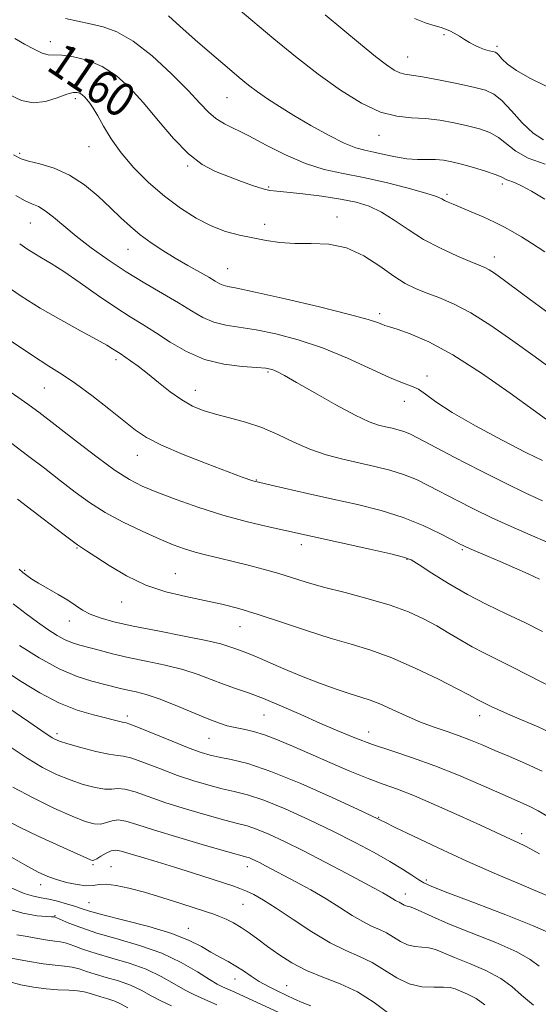
# Model space of a CAD drawing. Extents: x 2044800 to 2047700, y 332300 to 335200.
# Drawn here: x 2047108 to 2047229, y 333634 to 333865 of the extents above; entities that cross this region are included whole.
import ezdxf
from ezdxf.enums import TextEntityAlignment as Align

# ---------------------------------------------------------------- set-up
doc = ezdxf.new("R2010")
doc.units = 0
doc.header["$MEASUREMENT"] = 0
for name, color, linetype, lineweight in [('DTM SPOT ELEVATION', 2, 'Continuous', 13), ('INDEX CONTOUR', 41, 'Continuous', 13), ('INDEX CONTOUR LABEL', 244, 'Continuous', 0), ('INTERMEDIATE CONTOUR', 44, 'Continuous', 0)]:
    doc.layers.add(name, color=color, linetype=linetype, lineweight=lineweight)
doc.styles.add('Style-ITALICS', font='ITALICS.shx')

msp = doc.modelspace()

# ---------------------------------------------------------------- linework, layer by layer
at = {"layer": 'DTM SPOT ELEVATION'}
for p in [(2047114.68, 333860.18, 1160.6), (2047207.18, 333861.78, 1169.8), (2047219.62, 333859.04, 1170.3), (2047198.68, 333856.53, 1168.8), (2047120.6, 333846.77, 1157.6), (2047156.21, 333847, 1163.1), (2047191.94, 333838.15, 1165.3), (2047123.82, 333835.51, 1157.3), (2047107.51, 333833.91, 1156.3), (2047146.98, 333830.9, 1159.8), (2047166.03, 333826, 1160.2), (2047220.93, 333826.68, 1163.6), (2047207.9, 333824.3, 1162.3), (2047182.08, 333818.92, 1158.5), (2047110.03, 333817.54, 1153.1), (2047165.08, 333817.22, 1158.5), (2047132.95, 333811.32, 1155.2), (2047219.06, 333809.55, 1160.6), (2047156.33, 333806.82, 1156.9), (2047192.07, 333796.24, 1156.4), (2047130.11, 333785.42, 1149.6), (2047165.85, 333782.53, 1151.8), (2047203.23, 333781.55, 1154.4), (2047113.27, 333778.71, 1147.1), (2047148.77, 333778.22, 1150.7), (2047197.86, 333775.57, 1153.4), (2047135.17, 333762.89, 1147.3), (2047163.07, 333757.09, 1148.1), (2047173.67, 333741.91, 1145.5), (2047121, 333741.09, 1141.9), (2047211.53, 333740.74, 1147.8), (2047198.52, 333738.45, 1145.9), (2047108.65, 333735.91, 1140.2), (2047144.1, 333735.07, 1142.8), (2047131.45, 333728.46, 1141.4), (2047119.15, 333723.96, 1139.3), (2047159.3, 333722.63, 1141.2), (2047132.82, 333701.59, 1134.4), (2047164.87, 333701.9, 1137.1), (2047215.54, 333701.7, 1141.4), (2047116.27, 333697.5, 1132.4), (2047189.47, 333697.9, 1138.7), (2047151.99, 333696.34, 1135.1), (2047191.88, 333677.81, 1134.1), (2047225.48, 333673.93, 1136.5), (2047124.73, 333666.68, 1125.8), (2047128.93, 333666.19, 1124.8), (2047160.98, 333666.22, 1127.4), (2047203.04, 333663.05, 1132.3), (2047112.4, 333661.98, 1123.4), (2047198.08, 333659.76, 1130.6), (2047123.75, 333657.75, 1122.9), (2047160.01, 333657.33, 1125.1), (2047115.77, 333654.66, 1120.1), (2047147.12, 333651.73, 1122.7), (2047158.11, 333639.82, 1121.3), (2047170.27, 333638.2, 1122.9)]:
    msp.add_point(p, dxfattribs=at)
at = {"layer": 'INDEX CONTOUR'}
for points in [[(2047200.244, 333865.628, 1170), (2047203.041, 333864.501, 1170), (2047205.121, 333863.875, 1170), (2047206.552, 333863.474, 1170), (2047207.588, 333863.137, 1170), (2047208.532, 333862.731, 1170), (2047209.619, 333862.161, 1170), (2047210.822, 333861.465, 1170), (2047212.046, 333860.717, 1170), (2047213.218, 333859.987, 1170), (2047214.359, 333859.321, 1170), (2047215.511, 333858.762, 1170), (2047216.685, 333858.342, 1170), (2047217.773, 333858.044, 1170), (2047218.639, 333857.846, 1170), (2047219.201, 333857.698, 1170), (2047219.611, 333857.464, 1170), (2047220.079, 333856.986, 1170), (2047220.824, 333856.135, 1170), (2047222.115, 333854.918, 1170), (2047224.231, 333853.369, 1170), (2047227.341, 333851.556, 1170), (2047231.187, 333849.673, 1170)], [(2047106.372, 333860.9, 1160), (2047108.64, 333859.619, 1160), (2047110.865, 333858.377, 1160), (2047112.765, 333857.475, 1160), (2047114.194, 333857.108, 1160), (2047117.415, 333856.992, 1160), (2047120.138, 333856.624, 1160), (2047123.449, 333855.789, 1160), (2047126.904, 333854.359, 1160), (2047130.166, 333852.226, 1160), (2047133.324, 333849.372, 1160), (2047136.575, 333845.801, 1160), (2047140.053, 333841.627, 1160), (2047143.635, 333837.406, 1160), (2047147.134, 333833.804, 1160), (2047150.41, 333831.305, 1160), (2047153.524, 333829.661, 1160), (2047156.58, 333828.44, 1160), (2047159.619, 333827.309, 1160), (2047162.417, 333826.31, 1160), (2047164.683, 333825.581, 1160), (2047166.307, 333825.202, 1160), (2047167.914, 333825.014, 1160), (2047170.308, 333824.8, 1160), (2047174.02, 333824.389, 1160), (2047178.488, 333823.811, 1160), (2047182.868, 333823.143, 1160), (2047186.524, 333822.416, 1160), (2047189.619, 333821.474, 1160), (2047192.512, 333820.116, 1160), (2047195.52, 333818.22, 1160), (2047198.784, 333815.985, 1160), (2047202.399, 333813.69, 1160), (2047206.35, 333811.585, 1160), (2047210.187, 333809.807, 1160), (2047213.345, 333808.466, 1160), (2047215.437, 333807.609, 1160), (2047216.758, 333807.044, 1160), (2047217.777, 333806.515, 1160), (2047219.036, 333805.703, 1160), (2047221.383, 333804.025, 1160), (2047225.738, 333800.833, 1160), (2047232.547, 333795.821, 1160)], [(2047103.85, 333803.051, 1150), (2047107.848, 333800.36, 1150), (2047112.348, 333797.527, 1150), (2047117.181, 333794.737, 1150), (2047121.796, 333792.213, 1150), (2047125.546, 333790.185, 1150), (2047127.968, 333788.815, 1150), (2047129.334, 333787.974, 1150), (2047130.687, 333787.081, 1150), (2047131.331, 333786.672, 1150), (2047132.233, 333786.074, 1150), (2047133.556, 333785.151, 1150), (2047135.322, 333783.851, 1150), (2047137.516, 333782.144, 1150), (2047140.089, 333780.06, 1150), (2047142.848, 333777.876, 1150), (2047145.566, 333775.931, 1150), (2047148.098, 333774.478, 1150), (2047150.648, 333773.415, 1150), (2047153.491, 333772.557, 1150), (2047156.832, 333771.721, 1150), (2047160.529, 333770.747, 1150), (2047164.359, 333769.477, 1150), (2047168.143, 333767.83, 1150), (2047171.898, 333766.024, 1150), (2047175.686, 333764.349, 1150), (2047179.546, 333763.028, 1150), (2047183.426, 333761.998, 1150), (2047190.943, 333760.305, 1150), (2047194.448, 333759.427, 1150), (2047197.707, 333758.413, 1150), (2047200.715, 333757.193, 1150), (2047203.66, 333755.759, 1150), (2047210.273, 333752.274, 1150), (2047214.16, 333750.296, 1150), (2047218.424, 333748.246, 1150), (2047222.98, 333746.197, 1150), (2047227.469, 333744.238, 1150), (2047231.471, 333742.463, 1150)], [(2047107.405, 333736.133, 1140), (2047108.241, 333735.383, 1140), (2047109.157, 333734.654, 1140), (2047110.33, 333733.834, 1140), (2047111.955, 333732.827, 1140), (2047116.545, 333730.194, 1140), (2047118.804, 333728.834, 1140), (2047122.259, 333726.543, 1140), (2047124.062, 333725.583, 1140), (2047126.404, 333724.694, 1140), (2047129.642, 333723.793, 1140), (2047134.129, 333722.787, 1140), (2047139.949, 333721.625, 1140), (2047146.111, 333720.429, 1140), (2047151.349, 333719.369, 1140), (2047154.733, 333718.568, 1140), (2047156.654, 333717.989, 1140), (2047157.834, 333717.552, 1140), (2047158.937, 333717.157, 1140), (2047160.39, 333716.622, 1140), (2047162.561, 333715.745, 1140), (2047169.549, 333712.731, 1140), (2047173.751, 333710.986, 1140), (2047177.946, 333709.365, 1140), (2047181.83, 333707.97, 1140), (2047185.114, 333706.873, 1140), (2047187.644, 333706.087, 1140), (2047189.812, 333705.39, 1140), (2047192.148, 333704.488, 1140), (2047195.041, 333703.191, 1140), (2047198.326, 333701.675, 1140), (2047201.699, 333700.21, 1140), (2047204.91, 333698.996, 1140), (2047207.918, 333697.97, 1140), (2047210.735, 333696.995, 1140), (2047213.411, 333695.956, 1140), (2047216.137, 333694.811, 1140), (2047219.142, 333693.536, 1140), (2047222.589, 333692.107, 1140), (2047226.366, 333690.491, 1140), (2047230.299, 333688.655, 1140)], [(2047105.256, 333694.414, 1130), (2047109.226, 333691.691, 1130), (2047112.84, 333689.537, 1130), (2047116.159, 333687.891, 1130), (2047119.324, 333686.601, 1130), (2047122.408, 333685.555, 1130), (2047125.223, 333684.802, 1130), (2047127.518, 333684.429, 1130), (2047129.166, 333684.447, 1130), (2047130.563, 333684.57, 1130), (2047132.234, 333684.433, 1130), (2047134.618, 333683.765, 1130), (2047141.878, 333681.232, 1130), (2047146.668, 333679.712, 1130), (2047151.545, 333678.275, 1130), (2047155.728, 333677.127, 1130), (2047158.69, 333676.379, 1130), (2047160.92, 333675.793, 1130), (2047163.168, 333675.04, 1130), (2047166.056, 333673.846, 1130), (2047169.72, 333672.148, 1130), (2047174.172, 333669.938, 1130), (2047179.283, 333667.289, 1130), (2047184.359, 333664.6, 1130), (2047192.857, 333660.041, 1130), (2047193.79, 333659.505, 1130), (2047195.206, 333658.606, 1130), (2047195.777, 333658.264, 1130), (2047196.262, 333658.026, 1130), (2047196.684, 333657.847, 1130), (2047197.071, 333657.662, 1130), (2047197.822, 333657.189, 1130), (2047198.204, 333657.005, 1130), (2047199.253, 333656.746, 1130), (2047200.253, 333656.375, 1130), (2047204.388, 333654.464, 1130), (2047208.27, 333652.803, 1130), (2047213.602, 333650.67, 1130), (2047219.37, 333648.342, 1130), (2047224.282, 333646.169, 1130), (2047227.447, 333644.386, 1130), (2047229.585, 333642.798, 1130)], [(2047103.637, 333656.64, 1120), (2047108.276, 333655.241, 1120), (2047111.613, 333654.661, 1120), (2047113.795, 333654.505, 1120), (2047115, 333654.445, 1120), (2047115.689, 333654.388, 1120), (2047115.817, 333654.355, 1120), (2047116.222, 333654.194, 1120), (2047119.046, 333652.961, 1120), (2047121.835, 333651.869, 1120), (2047125.636, 333650.6, 1120), (2047130.406, 333649.233, 1120), (2047135.675, 333647.686, 1120), (2047140.866, 333645.84, 1120), (2047145.473, 333643.664, 1120), (2047149.272, 333641.481, 1120), (2047152.105, 333639.7, 1120), (2047153.935, 333638.605, 1120), (2047155.192, 333637.963, 1120), (2047156.423, 333637.413, 1120), (2047158.075, 333636.661, 1120), (2047168.367, 333631.881, 1120)]]:
    msp.add_polyline3d(points, dxfattribs=at)
at = {"layer": 'INTERMEDIATE CONTOUR'}
for points in [[(2047158.84, 333867.893, 1166), (2047167.192, 333860.841, 1166), (2047172.308, 333856.648, 1166), (2047177.642, 333852.502, 1166), (2047182.884, 333848.768, 1166), (2047187.823, 333845.727, 1166), (2047192.27, 333843.633, 1166), (2047196.116, 333842.616, 1166), (2047199.556, 333842.287, 1166), (2047202.869, 333842.129, 1166), (2047206.251, 333841.735, 1166), (2047209.598, 333841.117, 1166), (2047212.732, 333840.398, 1166), (2047215.51, 333839.655, 1166), (2047217.931, 333838.782, 1166), (2047220.03, 333837.631, 1166), (2047224.064, 333834.422, 1166), (2047226.983, 333832.781, 1166), (2047230.954, 333831.403, 1166)], [(2047179.287, 333866.476, 1168), (2047187.601, 333859.552, 1168), (2047191.123, 333856.684, 1168), (2047193.709, 333854.699, 1168), (2047195.521, 333853.492, 1168), (2047196.848, 333852.845, 1168), (2047198.03, 333852.537, 1168), (2047199.592, 333852.319, 1168), (2047202.108, 333851.939, 1168), (2047205.895, 333851.223, 1168), (2047210.234, 333850.317, 1168), (2047214.148, 333849.451, 1168), (2047216.927, 333848.736, 1168), (2047218.942, 333847.837, 1168), (2047220.825, 333846.304, 1168), (2047223.065, 333843.879, 1168), (2047225.578, 333841.086, 1168), (2047228.126, 333838.64, 1168), (2047230.555, 333837.089, 1168)], [(2047118.292, 333865.654, 1162), (2047121.169, 333864.951, 1162), (2047124.093, 333864.331, 1162), (2047127.087, 333863.67, 1162), (2047130.365, 333862.512, 1162), (2047134.181, 333860.321, 1162), (2047138.633, 333856.802, 1162), (2047143.169, 333852.621, 1162), (2047147.079, 333848.688, 1162), (2047149.858, 333845.711, 1162), (2047151.847, 333843.606, 1162), (2047153.593, 333842.087, 1162), (2047155.589, 333840.864, 1162), (2047161.341, 333838.01, 1162), (2047165.411, 333835.86, 1162), (2047169.986, 333833.525, 1162), (2047174.631, 333831.501, 1162), (2047179.049, 333830.136, 1162), (2047183.474, 333829.181, 1162), (2047188.276, 333828.238, 1162), (2047193.615, 333827.023, 1162), (2047198.805, 333825.696, 1162), (2047202.949, 333824.532, 1162), (2047205.419, 333823.735, 1162), (2047206.652, 333823.223, 1162), (2047207.352, 333822.844, 1162), (2047208.141, 333822.454, 1162), (2047209.314, 333821.941, 1162), (2047213.553, 333820.173, 1162), (2047216.374, 333818.967, 1162), (2047219.093, 333817.737, 1162), (2047221.376, 333816.592, 1162), (2047223.385, 333815.467, 1162), (2047225.409, 333814.253, 1162), (2047227.766, 333812.793, 1162), (2047230.904, 333810.732, 1162)], [(2047142.444, 333866.243, 1164), (2047145.166, 333863.784, 1164), (2047148.755, 333860.629, 1164), (2047152.685, 333857.227, 1164), (2047156.286, 333854.137, 1164), (2047159.069, 333851.771, 1164), (2047161.288, 333849.956, 1164), (2047163.38, 333848.372, 1164), (2047165.731, 333846.737, 1164), (2047168.533, 333844.926, 1164), (2047171.926, 333842.846, 1164), (2047175.928, 333840.494, 1164), (2047180.057, 333838.191, 1164), (2047183.704, 333836.344, 1164), (2047186.45, 333835.232, 1164), (2047188.623, 333834.628, 1164), (2047190.735, 333834.183, 1164), (2047193.177, 333833.63, 1164), (2047195.84, 333833.056, 1164), (2047198.495, 333832.633, 1164), (2047200.949, 333832.475, 1164), (2047203.179, 333832.473, 1164), (2047205.2, 333832.458, 1164), (2047207.071, 333832.286, 1164), (2047209.02, 333831.921, 1164), (2047211.317, 333831.345, 1164), (2047214.092, 333830.572, 1164), (2047216.92, 333829.726, 1164), (2047219.235, 333828.959, 1164), (2047220.638, 333828.388, 1164), (2047221.939, 333827.697, 1164), (2047223.753, 333827.025, 1164), (2047225.391, 333826.272, 1164), (2047227.725, 333825.007, 1164), (2047230.888, 333823.152, 1164)], [(2047104.976, 333847.711, 1158), (2047107.902, 333846.32, 1158), (2047110.677, 333845.782, 1158), (2047113.552, 333846.128, 1158), (2047116.295, 333846.965, 1158), (2047118.552, 333847.791, 1158), (2047120.073, 333848.21, 1158), (2047121.019, 333848.248, 1158), (2047121.651, 333848.035, 1158), (2047122.196, 333847.678, 1158), (2047122.736, 333847.184, 1158), (2047123.314, 333846.541, 1158), (2047123.979, 333845.705, 1158), (2047124.799, 333844.509, 1158), (2047125.847, 333842.757, 1158), (2047127.205, 333840.321, 1158), (2047128.996, 333837.334, 1158), (2047131.351, 333834, 1158), (2047134.344, 333830.517, 1158), (2047137.806, 333827.073, 1158), (2047141.508, 333823.854, 1158), (2047145.249, 333821.025, 1158), (2047148.934, 333818.667, 1158), (2047152.495, 333816.837, 1158), (2047155.883, 333815.557, 1158), (2047159.128, 333814.676, 1158), (2047162.279, 333814.01, 1158), (2047165.403, 333813.419, 1158), (2047168.637, 333812.958, 1158), (2047172.138, 333812.732, 1158), (2047176.004, 333812.739, 1158), (2047180.113, 333812.566, 1158), (2047184.284, 333811.692, 1158), (2047188.338, 333809.799, 1158), (2047192.096, 333807.357, 1158), (2047195.377, 333805.038, 1158), (2047198.092, 333803.349, 1158), (2047200.521, 333802.153, 1158), (2047203.032, 333801.15, 1158), (2047205.95, 333800.043, 1158), (2047209.409, 333798.551, 1158), (2047213.498, 333796.397, 1158), (2047218.237, 333793.408, 1158), (2047223.371, 333789.846, 1158), (2047228.58, 333786.077, 1158), (2047233.609, 333782.391, 1158)], [(2047106.052, 333833.546, 1156), (2047107.814, 333832.593, 1156), (2047109.549, 333832.077, 1156), (2047112.204, 333831.435, 1156), (2047115.59, 333830.401, 1156), (2047119.237, 333828.784, 1156), (2047122.741, 333826.488, 1156), (2047125.956, 333823.808, 1156), (2047128.805, 333821.136, 1156), (2047131.263, 333818.778, 1156), (2047133.524, 333816.698, 1156), (2047135.831, 333814.773, 1156), (2047138.378, 333812.902, 1156), (2047141.143, 333811.07, 1156), (2047144.049, 333809.286, 1156), (2047146.986, 333807.575, 1156), (2047151.929, 333804.766, 1156), (2047153.467, 333803.859, 1156), (2047154.509, 333803.263, 1156), (2047155.34, 333802.898, 1156), (2047156.37, 333802.646, 1156), (2047158.52, 333802.224, 1156), (2047162.844, 333801.308, 1156), (2047169.858, 333799.712, 1156), (2047177.957, 333797.79, 1156), (2047185.002, 333796.035, 1156), (2047189.378, 333794.828, 1156), (2047191.569, 333794.11, 1156), (2047192.577, 333793.714, 1156), (2047193.321, 333793.465, 1156), (2047194.376, 333793.157, 1156), (2047196.228, 333792.578, 1156), (2047199.283, 333791.496, 1156), (2047203.633, 333789.592, 1156), (2047209.291, 333786.529, 1156), (2047216.041, 333782.213, 1156), (2047222.783, 333777.532, 1156), (2047228.188, 333773.618, 1156), (2047231.309, 333771.308, 1156)], [(2047106.6, 333823.977, 1154), (2047108.671, 333822.831, 1154), (2047110.369, 333822.061, 1154), (2047111.898, 333821.383, 1154), (2047113.519, 333820.43, 1154), (2047115.467, 333818.918, 1154), (2047117.861, 333816.883, 1154), (2047120.79, 333814.443, 1154), (2047124.3, 333811.722, 1154), (2047128.268, 333808.87, 1154), (2047132.522, 333806.045, 1154), (2047136.878, 333803.384, 1154), (2047141.067, 333800.94, 1154), (2047144.798, 333798.748, 1154), (2047147.889, 333796.848, 1154), (2047150.561, 333795.303, 1154), (2047153.139, 333794.183, 1154), (2047155.927, 333793.496, 1154), (2047163.026, 333792.427, 1154), (2047167.684, 333791.495, 1154), (2047172.971, 333790.103, 1154), (2047178.668, 333788.177, 1154), (2047184.49, 333785.744, 1154), (2047194.38, 333781.177, 1154), (2047197.477, 333779.931, 1154), (2047199.562, 333779.179, 1154), (2047201.17, 333778.431, 1154), (2047202.859, 333777.262, 1154), (2047205.273, 333775.493, 1154), (2047209.081, 333773.013, 1154), (2047214.612, 333769.833, 1154), (2047220.844, 333766.478, 1154), (2047226.419, 333763.599, 1154), (2047230.318, 333761.67, 1154)], [(2047107.499, 333812.625, 1152), (2047109.213, 333811.472, 1152), (2047110.853, 333810.439, 1152), (2047112.655, 333809.385, 1152), (2047114.901, 333808.045, 1152), (2047117.886, 333806.12, 1152), (2047121.747, 333803.453, 1152), (2047126.014, 333800.451, 1152), (2047130.063, 333797.663, 1152), (2047133.446, 333795.478, 1152), (2047136.424, 333793.647, 1152), (2047139.434, 333791.76, 1152), (2047142.835, 333789.55, 1152), (2047146.679, 333787.309, 1152), (2047150.939, 333785.468, 1152), (2047155.484, 333784.345, 1152), (2047159.786, 333783.792, 1152), (2047163.209, 333783.546, 1152), (2047165.317, 333783.376, 1152), (2047166.468, 333783.192, 1152), (2047167.215, 333782.941, 1152), (2047168.109, 333782.524, 1152), (2047169.694, 333781.672, 1152), (2047172.511, 333780.076, 1152), (2047176.826, 333777.594, 1152), (2047181.809, 333774.775, 1152), (2047186.351, 333772.336, 1152), (2047189.614, 333770.816, 1152), (2047191.829, 333770.033, 1152), (2047193.491, 333769.625, 1152), (2047195.012, 333769.284, 1152), (2047196.456, 333768.923, 1152), (2047197.797, 333768.505, 1152), (2047199.144, 333767.946, 1152), (2047201.114, 333766.956, 1152), (2047209.607, 333762.488, 1152), (2047215.715, 333759.32, 1152), (2047221.622, 333756.343, 1152), (2047226.44, 333754.042, 1152), (2047230.374, 333752.24, 1152)], [(2047105.496, 333789.761, 1148), (2047110.518, 333786.348, 1148), (2047114.343, 333783.887, 1148), (2047117.449, 333781.936, 1148), (2047120.624, 333779.797, 1148), (2047124.419, 333776.987, 1148), (2047128.42, 333773.87, 1148), (2047131.97, 333771.027, 1148), (2047134.692, 333768.865, 1148), (2047137.315, 333767.103, 1148), (2047140.849, 333765.291, 1148), (2047145.913, 333763.122, 1148), (2047151.572, 333760.881, 1148), (2047156.502, 333758.997, 1148), (2047159.809, 333757.767, 1148), (2047162.319, 333756.952, 1148), (2047165.293, 333756.179, 1148), (2047169.671, 333755.159, 1148), (2047175.137, 333753.934, 1148), (2047181.058, 333752.628, 1148), (2047186.888, 333751.323, 1148), (2047192.443, 333749.93, 1148), (2047197.618, 333748.32, 1148), (2047202.286, 333746.441, 1148), (2047206.205, 333744.562, 1148), (2047209.102, 333743.034, 1148), (2047210.863, 333742.092, 1148), (2047212.004, 333741.52, 1148), (2047213.201, 333740.989, 1148), (2047217.425, 333739.2, 1148), (2047220.39, 333737.929, 1148), (2047223.725, 333736.473, 1148), (2047226.98, 333735.03, 1148), (2047229.638, 333733.834, 1148)], [(2047095.588, 333784.573, 1146), (2047109.394, 333774.948, 1146), (2047110.57, 333774.092, 1146), (2047111.963, 333773.036, 1146), (2047121.057, 333765.979, 1146), (2047125.68, 333762.463, 1146), (2047129.948, 333759.362, 1146), (2047133.292, 333757.199, 1146), (2047136.269, 333755.664, 1146), (2047139.719, 333754.237, 1146), (2047144.257, 333752.526, 1146), (2047149.607, 333750.651, 1146), (2047155.266, 333748.857, 1146), (2047160.75, 333747.349, 1146), (2047165.644, 333746.162, 1146), (2047169.546, 333745.287, 1146), (2047189.746, 333740.85, 1146), (2047194.742, 333739.732, 1146), (2047197.704, 333739.001, 1146), (2047199.464, 333738.308, 1146), (2047201.331, 333737.165, 1146), (2047204.322, 333735.233, 1146), (2047208.273, 333732.775, 1146), (2047212.728, 333730.2, 1146), (2047217.291, 333727.835, 1146), (2047221.805, 333725.662, 1146), (2047226.177, 333723.581, 1146), (2047230.33, 333721.523, 1146)], [(2047105.661, 333765.696, 1144), (2047109.346, 333762.906, 1144), (2047113.294, 333759.857, 1144), (2047117.119, 333756.879, 1144), (2047120.571, 333754.219, 1144), (2047123.93, 333751.81, 1144), (2047127.607, 333749.507, 1144), (2047131.852, 333747.219, 1144), (2047136.269, 333745.076, 1144), (2047140.297, 333743.263, 1144), (2047143.536, 333741.91, 1144), (2047146.224, 333740.919, 1144), (2047148.757, 333740.137, 1144), (2047151.467, 333739.425, 1144), (2047154.432, 333738.713, 1144), (2047157.67, 333737.948, 1144), (2047161.156, 333737.086, 1144), (2047164.724, 333736.151, 1144), (2047168.171, 333735.175, 1144), (2047174.822, 333733.123, 1144), (2047178.902, 333731.957, 1144), (2047183.94, 333730.643, 1144), (2047189.407, 333729.206, 1144), (2047194.565, 333727.689, 1144), (2047198.851, 333726.123, 1144), (2047202.389, 333724.509, 1144), (2047205.478, 333722.84, 1144), (2047208.371, 333721.126, 1144), (2047211.15, 333719.441, 1144), (2047213.851, 333717.875, 1144), (2047216.554, 333716.463, 1144), (2047223.004, 333713.295, 1144), (2047227.162, 333711.167, 1144), (2047235.05, 333707.074, 1144)], [(2047106.981, 333752.593, 1142), (2047112.989, 333747.98, 1142), (2047117.962, 333744.19, 1142), (2047121.121, 333741.885, 1142), (2047123.22, 333740.48, 1142), (2047125.4, 333739.079, 1142), (2047128.554, 333737.022, 1142), (2047132.58, 333734.616, 1142), (2047137.125, 333732.407, 1142), (2047141.861, 333730.808, 1142), (2047146.542, 333729.696, 1142), (2047150.941, 333728.818, 1142), (2047154.959, 333727.936, 1142), (2047158.993, 333726.88, 1142), (2047163.566, 333725.496, 1142), (2047169.006, 333723.709, 1142), (2047174.856, 333721.758, 1142), (2047180.467, 333719.956, 1142), (2047185.394, 333718.497, 1142), (2047190.017, 333717.084, 1142), (2047194.924, 333715.3, 1142), (2047200.446, 333712.892, 1142), (2047205.89, 333710.278, 1142), (2047210.311, 333708.041, 1142), (2047213.024, 333706.616, 1142), (2047215.15, 333705.432, 1142), (2047215.774, 333705.107, 1142), (2047218.3, 333703.854, 1142), (2047219.827, 333703.127, 1142), (2047222.142, 333702.108, 1142), (2047225.414, 333700.741, 1142), (2047229.302, 333699.082, 1142), (2047233.337, 333697.216, 1142)], [(2047105.994, 333727.98, 1138), (2047108.99, 333725.661, 1138), (2047111.707, 333723.679, 1138), (2047114.147, 333721.983, 1138), (2047116.317, 333720.589, 1138), (2047118.222, 333719.534, 1138), (2047119.915, 333718.815, 1138), (2047121.628, 333718.28, 1138), (2047126.178, 333717.07, 1138), (2047129.3, 333716.268, 1138), (2047133.013, 333715.398, 1138), (2047137.252, 333714.505, 1138), (2047141.662, 333713.562, 1138), (2047145.823, 333712.527, 1138), (2047149.41, 333711.382, 1138), (2047152.53, 333710.202, 1138), (2047155.391, 333709.089, 1138), (2047158.213, 333708.089, 1138), (2047161.257, 333707.038, 1138), (2047164.794, 333705.715, 1138), (2047168.983, 333703.978, 1138), (2047173.536, 333701.988, 1138), (2047178.052, 333699.982, 1138), (2047182.245, 333698.149, 1138), (2047186.278, 333696.484, 1138), (2047190.429, 333694.932, 1138), (2047194.927, 333693.422, 1138), (2047199.807, 333691.808, 1138), (2047205.059, 333689.928, 1138), (2047210.573, 333687.706, 1138), (2047215.853, 333685.423, 1138), (2047220.305, 333683.45, 1138), (2047225.769, 333681.069, 1138), (2047227.545, 333680.241, 1138), (2047229.315, 333679.3, 1138), (2047231.561, 333677.967, 1138)], [(2047107.42, 333718.218, 1136), (2047112.079, 333715.314, 1136), (2047116.794, 333712.724, 1136), (2047120.971, 333710.93, 1136), (2047124.474, 333709.812, 1136), (2047131.202, 333708.127, 1136), (2047132.906, 333707.727, 1136), (2047134.852, 333707.302, 1136), (2047137.253, 333706.684, 1136), (2047140.296, 333705.685, 1136), (2047144.035, 333704.211, 1136), (2047151.518, 333701.043, 1136), (2047154.194, 333700.006, 1136), (2047156.251, 333699.351, 1136), (2047158.107, 333698.907, 1136), (2047160.118, 333698.508, 1136), (2047162.409, 333697.998, 1136), (2047165.046, 333697.221, 1136), (2047168.096, 333696.057, 1136), (2047171.633, 333694.532, 1136), (2047175.736, 333692.705, 1136), (2047180.373, 333690.67, 1136), (2047185.108, 333688.655, 1136), (2047189.392, 333686.921, 1136), (2047192.909, 333685.611, 1136), (2047196.255, 333684.395, 1136), (2047200.253, 333682.826, 1136), (2047205.409, 333680.62, 1136), (2047210.952, 333678.145, 1136), (2047215.794, 333675.936, 1136), (2047222.826, 333672.681, 1136), (2047224.381, 333671.979, 1136), (2047226.477, 333670.939, 1136), (2047229.644, 333669.187, 1136)], [(2047103.749, 333712.399, 1134), (2047107.82, 333709.724, 1134), (2047112.216, 333707.041, 1134), (2047116.693, 333704.712, 1134), (2047120.996, 333703.013, 1134), (2047124.834, 333701.868, 1134), (2047131.99, 333700.125, 1134), (2047132.484, 333700.019, 1134), (2047133.393, 333699.719, 1134), (2047135.434, 333698.925, 1134), (2047143.359, 333695.7, 1134), (2047147.34, 333694.105, 1134), (2047150.169, 333693.048, 1134), (2047152.27, 333692.412, 1134), (2047154.374, 333691.961, 1134), (2047157.159, 333691.431, 1134), (2047161.078, 333690.449, 1134), (2047166.532, 333688.61, 1134), (2047173.584, 333685.729, 1134), (2047180.922, 333682.472, 1134), (2047186.893, 333679.723, 1134), (2047191.667, 333677.488, 1134), (2047192.314, 333677.138, 1134), (2047193.298, 333676.636, 1134), (2047195.697, 333675.451, 1134), (2047200.004, 333673.358, 1134), (2047205.826, 333670.595, 1134), (2047212.548, 333667.52, 1134), (2047219.529, 333664.468, 1134), (2047226.04, 333661.685, 1134), (2047231.324, 333659.396, 1134)], [(2047104.68, 333703.625, 1132), (2047109.667, 333700.273, 1132), (2047112.734, 333698.169, 1132), (2047115.096, 333696.532, 1132), (2047115.773, 333696.152, 1132), (2047116.855, 333695.733, 1132), (2047118.816, 333695.123, 1132), (2047121.901, 333694.249, 1132), (2047125.427, 333693.321, 1132), (2047128.48, 333692.627, 1132), (2047130.447, 333692.337, 1132), (2047131.93, 333692.157, 1132), (2047133.834, 333691.679, 1132), (2047136.82, 333690.616, 1132), (2047140.592, 333689.171, 1132), (2047144.609, 333687.669, 1132), (2047148.418, 333686.38, 1132), (2047151.908, 333685.344, 1132), (2047155.052, 333684.544, 1132), (2047157.924, 333683.905, 1132), (2047160.999, 333683.121, 1132), (2047164.851, 333681.825, 1132), (2047169.845, 333679.774, 1132), (2047175.519, 333677.204, 1132), (2047181.201, 333674.472, 1132), (2047186.326, 333671.882, 1132), (2047190.757, 333669.523, 1132), (2047194.46, 333667.428, 1132), (2047197.417, 333665.633, 1132), (2047199.67, 333664.18, 1132), (2047201.274, 333663.113, 1132), (2047202.481, 333662.379, 1132), (2047204.334, 333661.548, 1132), (2047208.074, 333660.091, 1132), (2047214.385, 333657.693, 1132), (2047221.732, 333654.879, 1132), (2047228.021, 333652.385, 1132), (2047231.713, 333650.754, 1132)], [(2047105.856, 333684.918, 1128), (2047110.646, 333682.35, 1128), (2047115.556, 333679.977, 1128), (2047119.831, 333678.077, 1128), (2047122.915, 333676.862, 1128), (2047125.019, 333676.284, 1128), (2047126.556, 333676.231, 1128), (2047127.885, 333676.558, 1128), (2047129.196, 333676.982, 1128), (2047130.633, 333677.188, 1128), (2047132.416, 333676.913, 1128), (2047135.058, 333676.113, 1128), (2047139.147, 333674.796, 1128), (2047144.917, 333673.044, 1128), (2047151.183, 333671.207, 1128), (2047156.405, 333669.709, 1128), (2047160.842, 333668.465, 1128), (2047161.485, 333668.255, 1128), (2047162.151, 333667.98, 1128), (2047162.997, 333667.588, 1128), (2047164.024, 333667.078, 1128), (2047165.275, 333666.429, 1128), (2047172.356, 333662.673, 1128), (2047175.909, 333660.73, 1128), (2047179.493, 333658.656, 1128), (2047182.755, 333656.611, 1128), (2047185.624, 333654.762, 1128), (2047188.1, 333653.275, 1128), (2047190.202, 333652.246, 1128), (2047192.03, 333651.471, 1128), (2047193.706, 333650.67, 1128), (2047195.335, 333649.66, 1128), (2047196.961, 333648.619, 1128), (2047198.619, 333647.82, 1128), (2047200.325, 333647.443, 1128), (2047202.027, 333647.305, 1128), (2047203.658, 333647.138, 1128), (2047205.234, 333646.708, 1128), (2047207.095, 333645.96, 1128), (2047209.667, 333644.875, 1128), (2047213.174, 333643.455, 1128), (2047217.054, 333641.782, 1128), (2047220.543, 333639.952, 1128), (2047223.148, 333638.036, 1128), (2047225.437, 333635.969, 1128), (2047228.248, 333633.656, 1128)], [(2047104.144, 333677.213, 1126), (2047107.64, 333675.412, 1126), (2047111.835, 333673.4, 1126), (2047116.153, 333671.407, 1126), (2047124.137, 333667.785, 1126), (2047124.547, 333667.644, 1126), (2047124.958, 333667.699, 1126), (2047125.594, 333668.033, 1126), (2047126.604, 333668.668, 1126), (2047127.828, 333669.394, 1126), (2047129.033, 333669.942, 1126), (2047130.097, 333670.096, 1126), (2047131.358, 333669.854, 1126), (2047136.147, 333668.404, 1126), (2047139.8, 333667.315, 1126), (2047143.893, 333666.07, 1126), (2047148.09, 333664.751, 1126), (2047157.571, 333661.685, 1126), (2047159.265, 333661.094, 1126), (2047160.775, 333660.478, 1126), (2047162.512, 333659.636, 1126), (2047164.767, 333658.359, 1126), (2047167.802, 333656.433, 1126), (2047171.74, 333653.78, 1126), (2047176.139, 333650.865, 1126), (2047180.422, 333648.287, 1126), (2047184.141, 333646.466, 1126), (2047187.377, 333645.092, 1126), (2047190.341, 333643.677, 1126), (2047193.221, 333641.89, 1126), (2047196.1, 333640.05, 1126), (2047199.034, 333638.636, 1126), (2047202.019, 333637.986, 1126), (2047204.801, 333637.866, 1126), (2047207.064, 333637.901, 1126), (2047208.622, 333637.78, 1126), (2047209.802, 333637.456, 1126), (2047211.063, 333636.946, 1126), (2047212.746, 333636.241, 1126), (2047214.737, 333635.221, 1126), (2047216.804, 333633.737, 1126)], [(2047104.312, 333669.142, 1124), (2047108.715, 333666.624, 1124), (2047111.836, 333664.934, 1124), (2047114.103, 333663.885, 1124), (2047116.172, 333663.157, 1124), (2047118.53, 333662.505, 1124), (2047120.971, 333661.984, 1124), (2047123.12, 333661.723, 1124), (2047124.741, 333661.789, 1124), (2047126.155, 333661.988, 1124), (2047127.831, 333662.061, 1124), (2047130.143, 333661.796, 1124), (2047133.158, 333661.164, 1124), (2047136.857, 333660.183, 1124), (2047141.113, 333658.91, 1124), (2047145.369, 333657.563, 1124), (2047151.427, 333655.6, 1124), (2047153.088, 333655.037, 1124), (2047154.47, 333654.509, 1124), (2047155.999, 333653.842, 1124), (2047157.704, 333652.987, 1124), (2047159.514, 333651.929, 1124), (2047161.39, 333650.652, 1124), (2047163.418, 333649.153, 1124), (2047165.71, 333647.434, 1124), (2047168.367, 333645.524, 1124), (2047171.415, 333643.579, 1124), (2047174.869, 333641.786, 1124), (2047178.707, 333640.241, 1124), (2047182.775, 333638.683, 1124), (2047186.886, 333636.762, 1124), (2047190.823, 333634.286, 1124), (2047194.255, 333631.689, 1124)], [(2047105.658, 333661.149, 1122), (2047108.536, 333659.928, 1122), (2047110.747, 333659.233, 1122), (2047112.565, 333658.863, 1122), (2047114.365, 333658.548, 1122), (2047116.411, 333658.077, 1122), (2047118.521, 333657.496, 1122), (2047120.401, 333656.91, 1122), (2047121.955, 333656.378, 1122), (2047123.874, 333655.767, 1122), (2047127.046, 333654.893, 1122), (2047132, 333653.634, 1122), (2047137.822, 333652.102, 1122), (2047143.243, 333650.465, 1122), (2047147.29, 333648.877, 1122), (2047150.184, 333647.401, 1122), (2047152.445, 333646.085, 1122), (2047154.508, 333644.95, 1122), (2047156.462, 333643.907, 1122), (2047158.314, 333642.845, 1122), (2047160.087, 333641.678, 1122), (2047161.879, 333640.446, 1122), (2047163.804, 333639.216, 1122), (2047165.929, 333638.046, 1122), (2047168.122, 333636.958, 1122), (2047172.057, 333635.08, 1122), (2047173.865, 333634.265, 1122), (2047175.872, 333633.489, 1122)], [(2047106.843, 333650.178, 1118), (2047109.247, 333649.78, 1118), (2047111.792, 333649.326, 1118), (2047114.059, 333648.947, 1118), (2047115.76, 333648.72, 1118), (2047117.124, 333648.523, 1118), (2047118.512, 333648.183, 1118), (2047120.245, 333647.569, 1118), (2047122.511, 333646.729, 1118), (2047125.456, 333645.752, 1118), (2047129.129, 333644.699, 1118), (2047133.186, 333643.507, 1118), (2047137.184, 333642.086, 1118), (2047140.752, 333640.403, 1118), (2047143.819, 333638.672, 1118), (2047146.385, 333637.162, 1118), (2047148.554, 333636.039, 1118), (2047150.832, 333635.019, 1118), (2047153.829, 333633.709, 1118)], [(2047105.509, 333644.716, 1116), (2047109.347, 333643.988, 1116), (2047113.008, 333643.391, 1116), (2047115.872, 333643.051, 1116), (2047118.046, 333642.851, 1116), (2047119.812, 333642.605, 1116), (2047121.445, 333642.177, 1116), (2047123.187, 333641.589, 1116), (2047125.275, 333640.904, 1116), (2047127.852, 333640.165, 1116), (2047130.698, 333639.329, 1116), (2047133.502, 333638.332, 1116), (2047136.032, 333637.143, 1116), (2047138.367, 333635.862, 1116), (2047140.666, 333634.624, 1116), (2047143.145, 333633.486, 1116)], [(2047104.892, 333639.184, 1114), (2047107.808, 333638.456, 1114), (2047110.762, 333637.883, 1114), (2047113.688, 333637.489, 1114), (2047116.498, 333637.28, 1114), (2047119.033, 333637.164, 1114), (2047121.114, 333637.028, 1114), (2047122.644, 333636.786, 1114), (2047123.864, 333636.449, 1114), (2047125.094, 333636.055, 1114), (2047126.574, 333635.631, 1114), (2047128.208, 333635.151, 1114), (2047129.82, 333634.578, 1114), (2047131.311, 333633.88, 1114), (2047132.915, 333633.05, 1114)]]:
    msp.add_polyline3d(points, dxfattribs=at)

# ---------------------------------------------------------------- texts
at = {"layer": 'INDEX CONTOUR LABEL', "style": 'Style-ITALICS', "width": 0.875}
msp.add_text('1160', height=8, rotation=325.9, dxfattribs=at).set_placement((2047115.725, 333857.05, 1160), align=Align.MIDDLE_LEFT)

doc.saveas('drawing.dxf')
